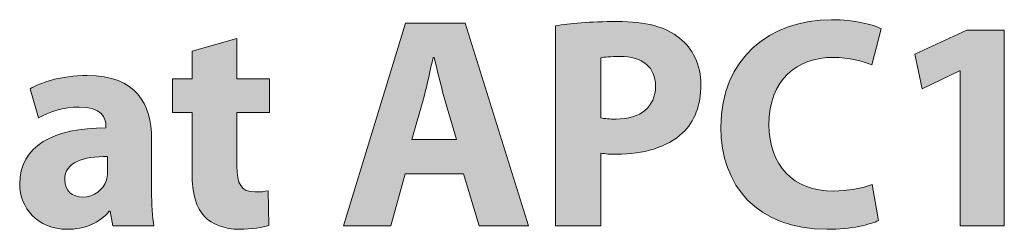
# Model space of a CAD drawing. Units: inches. Extents: x 11 to 201, y 134 to 285.
# Drawn here: x 28 to 42, y 269 to 271 of the extents above; entities that cross this region are included whole.
import ezdxf

# ---------------------------------------------------------------- set-up
doc = ezdxf.new("R2010")
doc.units = ezdxf.units.IN
doc.header["$MEASUREMENT"] = 0
doc.layers.add('Layer 1', color=7, linetype='Continuous')

# ---------------------------------------------------------------- blocks, each defined once
blk = doc.blocks.new('block 131')
at = {"layer": 'Layer 1', "lineweight": 0}
blk.add_open_spline([(30.291, 269.091), (30.291, 268.897), (30.3, 268.706), (30.325, 268.592), (30.325, 268.592), (29.746, 268.592), (29.746, 268.592), (29.746, 268.592), (29.708, 268.799), (29.708, 268.799), (29.708, 268.799), (29.695, 268.799), (29.695, 268.799), (29.56, 268.634), (29.348, 268.545), (29.102, 268.545), (28.684, 268.545), (28.434, 268.85), (28.434, 269.18), (28.434, 269.717), (28.916, 269.971), (29.649, 269.971), (29.649, 269.971), (29.649, 269.997), (29.649, 269.997), (29.649, 270.107), (29.589, 270.263), (29.272, 270.263), (29.06, 270.263), (28.836, 270.191), (28.701, 270.111), (28.701, 270.111), (28.582, 270.521), (28.582, 270.521), (28.726, 270.602), (29.009, 270.707), (29.386, 270.707), (30.076, 270.707), (30.291, 270.301), (30.291, 269.815), (30.291, 269.815), (30.291, 269.091), (30.291, 269.091)], degree=3, knots=[0, 0, 0, 0, 1, 1, 1, 2, 2, 2, 3, 3, 3, 4, 4, 4, 5, 5, 5, 6, 6, 6, 7, 7, 7, 8, 8, 8, 9, 9, 9, 10, 10, 10, 11, 11, 11, 12, 12, 12, 13, 13, 13, 14, 14, 14, 14], dxfattribs=at)
blk = doc.blocks.new('block 132')
at = {"layer": 'Layer 1', "lineweight": 0}
blk.add_open_spline([(29.67, 269.569), (29.331, 269.569), (29.069, 269.489), (29.069, 269.244), (29.069, 269.079), (29.179, 268.998), (29.323, 268.998), (29.479, 268.998), (29.614, 269.104), (29.657, 269.235), (29.665, 269.269), (29.67, 269.307), (29.67, 269.345), (29.67, 269.345), (29.67, 269.569), (29.67, 269.569)], degree=3, knots=[0, 0, 0, 0, 1, 1, 1, 2, 2, 2, 3, 3, 3, 4, 4, 4, 5, 5, 5, 5], dxfattribs=at)
blk = doc.blocks.new('block 133')
at = {"layer": 'Layer 1', "true_color": 0x1c1c1b}
h = blk.add_hatch(color=179, dxfattribs=at)
h.dxf.hatch_style = 2
edge = h.paths.add_edge_path()
edge.add_spline(control_points=[(30.291, 269.091), (30.291, 268.897), (30.3, 268.706), (30.325, 268.592), (30.325, 268.592), (29.746, 268.592), (29.746, 268.592), (29.746, 268.592), (29.708, 268.799), (29.708, 268.799), (29.708, 268.799), (29.695, 268.799), (29.695, 268.799), (29.56, 268.634), (29.348, 268.545), (29.102, 268.545), (28.684, 268.545), (28.434, 268.85), (28.434, 269.18), (28.434, 269.717), (28.916, 269.971), (29.649, 269.971), (29.649, 269.971), (29.649, 269.997), (29.649, 269.997), (29.649, 270.107), (29.589, 270.263), (29.272, 270.263), (29.06, 270.263), (28.836, 270.191), (28.701, 270.111), (28.701, 270.111), (28.582, 270.521), (28.582, 270.521), (28.726, 270.602), (29.009, 270.707), (29.386, 270.707), (30.076, 270.707), (30.291, 270.301), (30.291, 269.815), (30.291, 269.815), (30.291, 269.091), (30.291, 269.091)], knot_values=[0, 0, 0, 0, 1, 1, 1, 2, 2, 2, 3, 3, 3, 4, 4, 4, 5, 5, 5, 6, 6, 6, 7, 7, 7, 8, 8, 8, 9, 9, 9, 10, 10, 10, 11, 11, 11, 12, 12, 12, 13, 13, 13, 14, 14, 14, 14], degree=3, periodic=1)
edge = h.paths.add_edge_path()
edge.add_spline(control_points=[(29.67, 269.569), (29.331, 269.569), (29.069, 269.489), (29.069, 269.244), (29.069, 269.079), (29.179, 268.998), (29.323, 268.998), (29.479, 268.998), (29.614, 269.104), (29.657, 269.235), (29.665, 269.269), (29.67, 269.307), (29.67, 269.345), (29.67, 269.345), (29.67, 269.569), (29.67, 269.569)], knot_values=[0, 0, 0, 0, 1, 1, 1, 2, 2, 2, 3, 3, 3, 4, 4, 4, 5, 5, 5, 5], degree=3, periodic=1)
at = {"layer": 'Layer 1', "lineweight": 0}
for points, knots in [([(30.291, 269.091), (30.291, 268.897), (30.3, 268.706), (30.325, 268.592), (30.325, 268.592), (29.746, 268.592), (29.746, 268.592), (29.746, 268.592), (29.708, 268.799), (29.708, 268.799), (29.708, 268.799), (29.695, 268.799), (29.695, 268.799), (29.56, 268.634), (29.348, 268.545), (29.102, 268.545), (28.684, 268.545), (28.434, 268.85), (28.434, 269.18), (28.434, 269.717), (28.916, 269.971), (29.649, 269.971), (29.649, 269.971), (29.649, 269.997), (29.649, 269.997), (29.649, 270.107), (29.589, 270.263), (29.272, 270.263), (29.06, 270.263), (28.836, 270.191), (28.701, 270.111), (28.701, 270.111), (28.582, 270.521), (28.582, 270.521), (28.726, 270.602), (29.009, 270.707), (29.386, 270.707), (30.076, 270.707), (30.291, 270.301), (30.291, 269.815), (30.291, 269.815), (30.291, 269.091), (30.291, 269.091)], [0, 0, 0, 0, 1, 1, 1, 2, 2, 2, 3, 3, 3, 4, 4, 4, 5, 5, 5, 6, 6, 6, 7, 7, 7, 8, 8, 8, 9, 9, 9, 10, 10, 10, 11, 11, 11, 12, 12, 12, 13, 13, 13, 14, 14, 14, 14]), ([(29.67, 269.569), (29.331, 269.569), (29.069, 269.489), (29.069, 269.244), (29.069, 269.079), (29.179, 268.998), (29.323, 268.998), (29.479, 268.998), (29.614, 269.104), (29.657, 269.235), (29.665, 269.269), (29.67, 269.307), (29.67, 269.345), (29.67, 269.345), (29.67, 269.569), (29.67, 269.569)], [0, 0, 0, 0, 1, 1, 1, 2, 2, 2, 3, 3, 3, 4, 4, 4, 5, 5, 5, 5])]:
    blk.add_open_spline(points, degree=3, knots=knots, dxfattribs=at)
blk = doc.blocks.new('block 134')
at = {"layer": 'Layer 1', "lineweight": 0}
blk.add_open_spline([(31.491, 271.224), (31.491, 271.224), (31.491, 270.661), (31.491, 270.661), (31.491, 270.661), (31.952, 270.661), (31.952, 270.661), (31.952, 270.661), (31.952, 270.187), (31.952, 270.187), (31.952, 270.187), (31.491, 270.187), (31.491, 270.187), (31.491, 270.187), (31.491, 269.434), (31.491, 269.434), (31.491, 269.184), (31.554, 269.07), (31.745, 269.07), (31.833, 269.07), (31.876, 269.074), (31.935, 269.087), (31.935, 269.087), (31.94, 268.6), (31.94, 268.6), (31.859, 268.571), (31.702, 268.545), (31.525, 268.545), (31.317, 268.545), (31.144, 268.617), (31.038, 268.723), (30.92, 268.846), (30.861, 269.045), (30.861, 269.337), (30.861, 269.337), (30.861, 270.187), (30.861, 270.187), (30.861, 270.187), (30.586, 270.187), (30.586, 270.187), (30.586, 270.187), (30.586, 270.661), (30.586, 270.661), (30.586, 270.661), (30.861, 270.661), (30.861, 270.661), (30.861, 270.661), (30.861, 271.05), (30.861, 271.05), (30.861, 271.05), (31.491, 271.224), (31.491, 271.224)], degree=3, knots=[0, 0, 0, 0, 1, 1, 1, 2, 2, 2, 3, 3, 3, 4, 4, 4, 5, 5, 5, 6, 6, 6, 7, 7, 7, 8, 8, 8, 9, 9, 9, 10, 10, 10, 11, 11, 11, 12, 12, 12, 13, 13, 13, 14, 14, 14, 15, 15, 15, 16, 16, 16, 17, 17, 17, 17], dxfattribs=at)
blk = doc.blocks.new('block 135')
at = {"layer": 'Layer 1', "true_color": 0x1c1c1b}
h = blk.add_hatch(color=179, dxfattribs=at)
h.dxf.hatch_style = 2
edge = h.paths.add_edge_path()
edge.add_spline(control_points=[(31.491, 271.224), (31.491, 271.224), (31.491, 270.661), (31.491, 270.661), (31.491, 270.661), (31.952, 270.661), (31.952, 270.661), (31.952, 270.661), (31.952, 270.187), (31.952, 270.187), (31.952, 270.187), (31.491, 270.187), (31.491, 270.187), (31.491, 270.187), (31.491, 269.434), (31.491, 269.434), (31.491, 269.184), (31.554, 269.07), (31.745, 269.07), (31.833, 269.07), (31.876, 269.074), (31.935, 269.087), (31.935, 269.087), (31.94, 268.6), (31.94, 268.6), (31.859, 268.571), (31.702, 268.545), (31.525, 268.545), (31.317, 268.545), (31.144, 268.617), (31.038, 268.723), (30.92, 268.846), (30.861, 269.045), (30.861, 269.337), (30.861, 269.337), (30.861, 270.187), (30.861, 270.187), (30.861, 270.187), (30.586, 270.187), (30.586, 270.187), (30.586, 270.187), (30.586, 270.661), (30.586, 270.661), (30.586, 270.661), (30.861, 270.661), (30.861, 270.661), (30.861, 270.661), (30.861, 271.05), (30.861, 271.05), (30.861, 271.05), (31.491, 271.224), (31.491, 271.224)], knot_values=[0, 0, 0, 0, 1, 1, 1, 2, 2, 2, 3, 3, 3, 4, 4, 4, 5, 5, 5, 6, 6, 6, 7, 7, 7, 8, 8, 8, 9, 9, 9, 10, 10, 10, 11, 11, 11, 12, 12, 12, 13, 13, 13, 14, 14, 14, 15, 15, 15, 16, 16, 16, 17, 17, 17, 17], degree=3, periodic=1)
at = {"layer": 'Layer 1', "lineweight": 0}
blk.add_open_spline([(31.491, 271.224), (31.491, 271.224), (31.491, 270.661), (31.491, 270.661), (31.491, 270.661), (31.952, 270.661), (31.952, 270.661), (31.952, 270.661), (31.952, 270.187), (31.952, 270.187), (31.952, 270.187), (31.491, 270.187), (31.491, 270.187), (31.491, 270.187), (31.491, 269.434), (31.491, 269.434), (31.491, 269.184), (31.554, 269.07), (31.745, 269.07), (31.833, 269.07), (31.876, 269.074), (31.935, 269.087), (31.935, 269.087), (31.94, 268.6), (31.94, 268.6), (31.859, 268.571), (31.702, 268.545), (31.525, 268.545), (31.317, 268.545), (31.144, 268.617), (31.038, 268.723), (30.92, 268.846), (30.861, 269.045), (30.861, 269.337), (30.861, 269.337), (30.861, 270.187), (30.861, 270.187), (30.861, 270.187), (30.586, 270.187), (30.586, 270.187), (30.586, 270.187), (30.586, 270.661), (30.586, 270.661), (30.586, 270.661), (30.861, 270.661), (30.861, 270.661), (30.861, 270.661), (30.861, 271.05), (30.861, 271.05), (30.861, 271.05), (31.491, 271.224), (31.491, 271.224)], degree=3, knots=[0, 0, 0, 0, 1, 1, 1, 2, 2, 2, 3, 3, 3, 4, 4, 4, 5, 5, 5, 6, 6, 6, 7, 7, 7, 8, 8, 8, 9, 9, 9, 10, 10, 10, 11, 11, 11, 12, 12, 12, 13, 13, 13, 14, 14, 14, 15, 15, 15, 16, 16, 16, 17, 17, 17, 17], dxfattribs=at)
blk = doc.blocks.new('block 136')
at = {"layer": 'Layer 1', "lineweight": 0}
blk.add_lwpolyline([(33.862, 269.324), (33.662, 268.592), (32.994, 268.592), (33.866, 271.444), (34.708, 271.444), (35.596, 268.592), (34.902, 268.592), (34.682, 269.324), (33.862, 269.324)], dxfattribs=at)
blk = doc.blocks.new('block 137')
at = {"layer": 'Layer 1', "lineweight": 0}
blk.add_open_spline([(34.585, 269.806), (34.585, 269.806), (34.407, 270.411), (34.407, 270.411), (34.361, 270.58), (34.31, 270.796), (34.268, 270.961), (34.268, 270.961), (34.255, 270.961), (34.255, 270.961), (34.217, 270.792), (34.17, 270.576), (34.128, 270.411), (34.128, 270.411), (33.955, 269.806), (33.955, 269.806), (33.955, 269.806), (34.585, 269.806), (34.585, 269.806)], degree=3, knots=[0, 0, 0, 0, 1, 1, 1, 2, 2, 2, 3, 3, 3, 4, 4, 4, 5, 5, 5, 6, 6, 6, 6], dxfattribs=at)
blk = doc.blocks.new('block 138')
at = {"layer": 'Layer 1', "true_color": 0x1c1c1b}
h = blk.add_hatch(color=179, dxfattribs=at)
h.dxf.hatch_style = 2
h.paths.add_polyline_path([(33.862, 269.324), (33.662, 268.592), (32.994, 268.592), (33.866, 271.444), (34.708, 271.444), (35.596, 268.592), (34.902, 268.592), (34.682, 269.324)])
edge = h.paths.add_edge_path()
edge.add_spline(control_points=[(34.585, 269.806), (34.585, 269.806), (34.407, 270.411), (34.407, 270.411), (34.361, 270.58), (34.31, 270.796), (34.268, 270.961), (34.268, 270.961), (34.255, 270.961), (34.255, 270.961), (34.217, 270.792), (34.17, 270.576), (34.128, 270.411), (34.128, 270.411), (33.955, 269.806), (33.955, 269.806), (33.955, 269.806), (34.585, 269.806), (34.585, 269.806)], knot_values=[0, 0, 0, 0, 1, 1, 1, 2, 2, 2, 3, 3, 3, 4, 4, 4, 5, 5, 5, 6, 6, 6, 6], degree=3, periodic=1)
at = {"layer": 'Layer 1', "lineweight": 0}
blk.add_lwpolyline([(33.862, 269.324), (33.662, 268.592), (32.994, 268.592), (33.866, 271.444), (34.708, 271.444), (35.596, 268.592), (34.902, 268.592), (34.682, 269.324), (33.862, 269.324), (33.862, 269.324)], dxfattribs=at)
blk.add_open_spline([(34.585, 269.806), (34.585, 269.806), (34.407, 270.411), (34.407, 270.411), (34.361, 270.58), (34.31, 270.796), (34.268, 270.961), (34.268, 270.961), (34.255, 270.961), (34.255, 270.961), (34.217, 270.792), (34.17, 270.576), (34.128, 270.411), (34.128, 270.411), (33.955, 269.806), (33.955, 269.806), (33.955, 269.806), (34.585, 269.806), (34.585, 269.806)], degree=3, knots=[0, 0, 0, 0, 1, 1, 1, 2, 2, 2, 3, 3, 3, 4, 4, 4, 5, 5, 5, 6, 6, 6, 6], dxfattribs=at)
blk = doc.blocks.new('block 139')
at = {"layer": 'Layer 1', "lineweight": 0}
blk.add_open_spline([(35.979, 271.405), (36.177, 271.439), (36.457, 271.465), (36.85, 271.465), (37.248, 271.465), (37.535, 271.389), (37.726, 271.232), (37.908, 271.092), (38.026, 270.855), (38.026, 270.576), (38.026, 270.293), (37.937, 270.056), (37.768, 269.899), (37.548, 269.696), (37.218, 269.599), (36.837, 269.599), (36.753, 269.599), (36.677, 269.603), (36.617, 269.616), (36.617, 269.616), (36.617, 268.592), (36.617, 268.592), (36.617, 268.592), (35.979, 268.592), (35.979, 268.592), (35.979, 268.592), (35.979, 271.405), (35.979, 271.405)], degree=3, knots=[0, 0, 0, 0, 1, 1, 1, 2, 2, 2, 3, 3, 3, 4, 4, 4, 5, 5, 5, 6, 6, 6, 7, 7, 7, 8, 8, 8, 9, 9, 9, 9], dxfattribs=at)
blk = doc.blocks.new('block 140')
at = {"layer": 'Layer 1', "lineweight": 0}
blk.add_open_spline([(36.617, 270.111), (36.672, 270.098), (36.74, 270.094), (36.833, 270.094), (37.176, 270.094), (37.387, 270.267), (37.387, 270.555), (37.387, 270.817), (37.21, 270.974), (36.884, 270.974), (36.753, 270.974), (36.664, 270.966), (36.617, 270.953), (36.617, 270.953), (36.617, 270.111), (36.617, 270.111)], degree=3, knots=[0, 0, 0, 0, 1, 1, 1, 2, 2, 2, 3, 3, 3, 4, 4, 4, 5, 5, 5, 5], dxfattribs=at)
blk = doc.blocks.new('block 141')
at = {"layer": 'Layer 1', "true_color": 0x1c1c1b}
h = blk.add_hatch(color=179, dxfattribs=at)
h.dxf.hatch_style = 2
edge = h.paths.add_edge_path()
edge.add_spline(control_points=[(35.979, 271.405), (36.177, 271.439), (36.457, 271.465), (36.85, 271.465), (37.248, 271.465), (37.535, 271.389), (37.726, 271.232), (37.908, 271.092), (38.026, 270.855), (38.026, 270.576), (38.026, 270.293), (37.937, 270.056), (37.768, 269.899), (37.548, 269.696), (37.218, 269.599), (36.837, 269.599), (36.753, 269.599), (36.677, 269.603), (36.617, 269.616), (36.617, 269.616), (36.617, 268.592), (36.617, 268.592), (36.617, 268.592), (35.979, 268.592), (35.979, 268.592), (35.979, 268.592), (35.979, 271.405), (35.979, 271.405)], knot_values=[0, 0, 0, 0, 1, 1, 1, 2, 2, 2, 3, 3, 3, 4, 4, 4, 5, 5, 5, 6, 6, 6, 7, 7, 7, 8, 8, 8, 9, 9, 9, 9], degree=3, periodic=1)
edge = h.paths.add_edge_path()
edge.add_spline(control_points=[(36.617, 270.111), (36.672, 270.098), (36.74, 270.094), (36.833, 270.094), (37.176, 270.094), (37.387, 270.267), (37.387, 270.555), (37.387, 270.817), (37.21, 270.974), (36.884, 270.974), (36.753, 270.974), (36.664, 270.966), (36.617, 270.953), (36.617, 270.953), (36.617, 270.111), (36.617, 270.111)], knot_values=[0, 0, 0, 0, 1, 1, 1, 2, 2, 2, 3, 3, 3, 4, 4, 4, 5, 5, 5, 5], degree=3, periodic=1)
at = {"layer": 'Layer 1', "lineweight": 0}
for points, knots in [([(35.979, 271.405), (36.177, 271.439), (36.457, 271.465), (36.85, 271.465), (37.248, 271.465), (37.535, 271.389), (37.726, 271.232), (37.908, 271.092), (38.026, 270.855), (38.026, 270.576), (38.026, 270.293), (37.937, 270.056), (37.768, 269.899), (37.548, 269.696), (37.218, 269.599), (36.837, 269.599), (36.753, 269.599), (36.677, 269.603), (36.617, 269.616), (36.617, 269.616), (36.617, 268.592), (36.617, 268.592), (36.617, 268.592), (35.979, 268.592), (35.979, 268.592), (35.979, 268.592), (35.979, 271.405), (35.979, 271.405)], [0, 0, 0, 0, 1, 1, 1, 2, 2, 2, 3, 3, 3, 4, 4, 4, 5, 5, 5, 6, 6, 6, 7, 7, 7, 8, 8, 8, 9, 9, 9, 9]), ([(36.617, 270.111), (36.672, 270.098), (36.74, 270.094), (36.833, 270.094), (37.176, 270.094), (37.387, 270.267), (37.387, 270.555), (37.387, 270.817), (37.21, 270.974), (36.884, 270.974), (36.753, 270.974), (36.664, 270.966), (36.617, 270.953), (36.617, 270.953), (36.617, 270.111), (36.617, 270.111)], [0, 0, 0, 0, 1, 1, 1, 2, 2, 2, 3, 3, 3, 4, 4, 4, 5, 5, 5, 5])]:
    blk.add_open_spline(points, degree=3, knots=knots, dxfattribs=at)
blk = doc.blocks.new('block 142')
at = {"layer": 'Layer 1', "lineweight": 0}
blk.add_open_spline([(40.528, 268.668), (40.414, 268.613), (40.143, 268.545), (39.8, 268.545), (38.815, 268.545), (38.307, 269.163), (38.307, 269.98), (38.307, 270.953), (39.001, 271.49), (39.864, 271.49), (40.198, 271.49), (40.452, 271.422), (40.566, 271.363), (40.566, 271.363), (40.431, 270.855), (40.431, 270.855), (40.304, 270.91), (40.122, 270.961), (39.889, 270.961), (39.382, 270.961), (38.984, 270.652), (38.984, 270.014), (38.984, 269.442), (39.322, 269.083), (39.894, 269.083), (40.092, 269.083), (40.304, 269.121), (40.435, 269.176), (40.435, 269.176), (40.528, 268.668), (40.528, 268.668)], degree=3, knots=[0, 0, 0, 0, 1, 1, 1, 2, 2, 2, 3, 3, 3, 4, 4, 4, 5, 5, 5, 6, 6, 6, 7, 7, 7, 8, 8, 8, 9, 9, 9, 10, 10, 10, 10], dxfattribs=at)
blk = doc.blocks.new('block 143')
at = {"layer": 'Layer 1', "true_color": 0x1c1c1b}
h = blk.add_hatch(color=179, dxfattribs=at)
h.dxf.hatch_style = 2
edge = h.paths.add_edge_path()
edge.add_spline(control_points=[(40.528, 268.668), (40.414, 268.613), (40.143, 268.545), (39.8, 268.545), (38.815, 268.545), (38.307, 269.163), (38.307, 269.98), (38.307, 270.953), (39.001, 271.49), (39.864, 271.49), (40.198, 271.49), (40.452, 271.422), (40.566, 271.363), (40.566, 271.363), (40.431, 270.855), (40.431, 270.855), (40.304, 270.91), (40.122, 270.961), (39.889, 270.961), (39.382, 270.961), (38.984, 270.652), (38.984, 270.014), (38.984, 269.442), (39.322, 269.083), (39.894, 269.083), (40.092, 269.083), (40.304, 269.121), (40.435, 269.176), (40.435, 269.176), (40.528, 268.668), (40.528, 268.668)], knot_values=[0, 0, 0, 0, 1, 1, 1, 2, 2, 2, 3, 3, 3, 4, 4, 4, 5, 5, 5, 6, 6, 6, 7, 7, 7, 8, 8, 8, 9, 9, 9, 10, 10, 10, 10], degree=3, periodic=1)
at = {"layer": 'Layer 1', "lineweight": 0}
blk.add_open_spline([(40.528, 268.668), (40.414, 268.613), (40.143, 268.545), (39.8, 268.545), (38.815, 268.545), (38.307, 269.163), (38.307, 269.98), (38.307, 270.953), (39.001, 271.49), (39.864, 271.49), (40.198, 271.49), (40.452, 271.422), (40.566, 271.363), (40.566, 271.363), (40.431, 270.855), (40.431, 270.855), (40.304, 270.91), (40.122, 270.961), (39.889, 270.961), (39.382, 270.961), (38.984, 270.652), (38.984, 270.014), (38.984, 269.442), (39.322, 269.083), (39.894, 269.083), (40.092, 269.083), (40.304, 269.121), (40.435, 269.176), (40.435, 269.176), (40.528, 268.668), (40.528, 268.668)], degree=3, knots=[0, 0, 0, 0, 1, 1, 1, 2, 2, 2, 3, 3, 3, 4, 4, 4, 5, 5, 5, 6, 6, 6, 7, 7, 7, 8, 8, 8, 9, 9, 9, 10, 10, 10, 10], dxfattribs=at)
blk = doc.blocks.new('block 144')
at = {"layer": 'Layer 1', "lineweight": 0}
blk.add_lwpolyline([(41.676, 270.771), (41.668, 270.771), (41.143, 270.521), (41.037, 271.004), (41.769, 271.342), (42.298, 271.342), (42.298, 268.592), (41.676, 268.592), (41.676, 270.771)], dxfattribs=at)
blk = doc.blocks.new('block 145')
at = {"layer": 'Layer 1', "true_color": 0x1c1c1b}
h = blk.add_hatch(color=179, dxfattribs=at)
h.dxf.hatch_style = 2
h.paths.add_polyline_path([(41.676, 270.771), (41.668, 270.771), (41.143, 270.521), (41.037, 271.004), (41.769, 271.342), (42.298, 271.342), (42.298, 268.592), (41.676, 268.592)])
at = {"layer": 'Layer 1', "lineweight": 0}
blk.add_lwpolyline([(41.676, 270.771), (41.668, 270.771), (41.143, 270.521), (41.037, 271.004), (41.769, 271.342), (42.298, 271.342), (42.298, 268.592), (41.676, 268.592), (41.676, 270.771), (41.676, 270.771)], dxfattribs=at)
blk = doc.blocks.new('block 119')
at = {"layer": 'Layer 1'}
for name in ['block 139', 'block 141', 'block 142', 'block 143', 'block 136', 'block 138', 'block 144', 'block 145', 'block 134', 'block 135', 'block 137', 'block 140', 'block 131', 'block 133', 'block 132']:
    blk.add_blockref(name, (0, 0), dxfattribs=at)

msp = doc.modelspace()

# ---------------------------------------------------------------- block references
at = {"layer": 'Layer 1'}
msp.add_blockref('block 119', (0, 0), dxfattribs=at)

doc.saveas('drawing.dxf')
